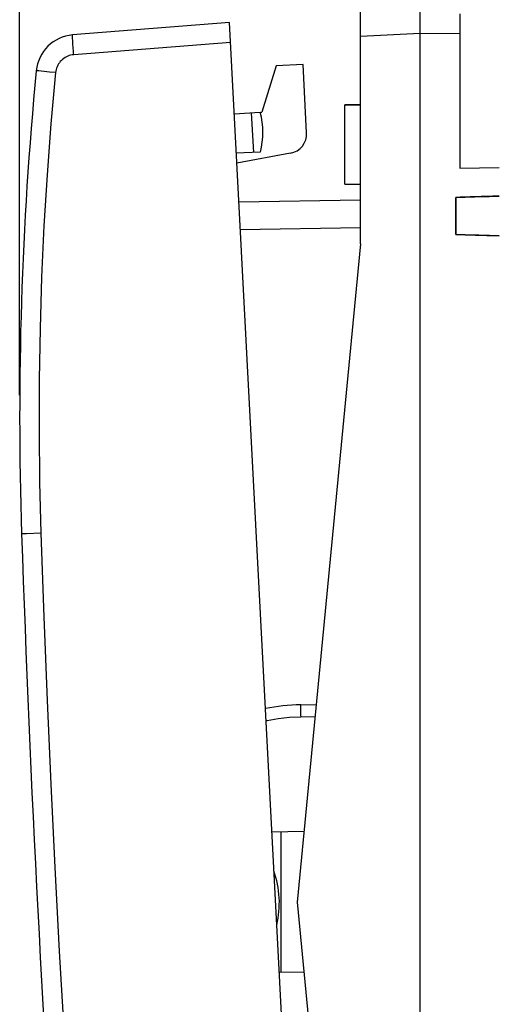
# Model space of a CAD drawing. Units: millimetres. Extents: x -17.6 to 62.5, y -21.8 to 49.
# Drawn here: x -17.6 to -5.5, y 0.1 to 24.9 of the extents above; entities that cross this region are included whole.
import ezdxf

# ---------------------------------------------------------------- set-up
doc = ezdxf.new("R2010")
doc.units = ezdxf.units.MM
doc.header["$LTSCALE"] = 16.335
doc.layers.get('0').update_dxf_attribs({"linetype": 'CONTINUOUS'})
for name, color, linetype in [('ASSI', 7, 'CONTINUOUS'), ('DRAFT', 7, 'CONTINUOUS'), ('RACCORDO', 7, 'CONTINUOUS')]:
    doc.layers.add(name, color=color, linetype=linetype)
doc.styles.get("Standard").update_dxf_attribs({"font": 'txt', "width": 0.8})
doc.dimstyles.new('DIMSTYLE_1', dxfattribs={"dimtxt": 3, "dimasz": 3, "dimexe": 1.5, "dimexo": 0.5, "dimgap": 0.75, "dimtad": 1, "dimtxsty": 'STANDARD', "dimblk": '_FILLED', "dimblk1": '_FILLED', "dimblk2": '_FILLED', "dimcen": 0.09, "dimadec": 0, "dimazin": 0, "dimtfac": 1, "dimtofl": 0, "dimtmove": 0, "dimatfit": 3, "dimldrblk": '_FILLED', "dimfxl": 1, "dimtolj": 1, "dimarcsym": 0})

# ---------------------------------------------------------------- blocks, each defined once
blk = doc.blocks.new('_FILLED')
at = {"color": 0, "linetype": 'BYBLOCK'}
blk.add_solid([(0, 0), (-1, 0.3167), (-1, -0.3167)], dxfattribs=at)
blk = doc.blocks.new('*D0')
at = {"color": 7, "linetype": 'CONTINUOUS'}
for p, q in [((-6.502, 27.428), (-6.502, 36.683)), ((18.498, 16.5), (18.498, 36.683)), ((-6.502, 35.183), (5.998, 35.183)), ((18.498, 35.183), (5.998, 35.183))]:
    blk.add_line(p, q, dxfattribs=at)
at = {"color": 7, "linetype": 'CONTINUOUS', "xscale": 3, "yscale": 3, "zscale": 3, "rotation": 180}
blk.add_blockref('_FILLED', (-6.502, 35.183), dxfattribs=at)
at = {"color": 7, "linetype": 'CONTINUOUS', "xscale": 3, "yscale": 3, "zscale": 3}
blk.add_blockref('_FILLED', (18.498, 35.183), dxfattribs=at)
at = {"color": 7, "linetype": 'CONTINUOUS', "insert": (5.998, 38.933), "char_height": 3, "width": 6.75, "attachment_point": 2, "line_spacing_factor": 0.9}
blk.add_mtext('25', dxfattribs=at)
blk = doc.blocks.new('*D1')
at = {"color": 7, "linetype": 'CONTINUOUS'}
for p, q in [((-17.604, 15.467), (-17.604, 46.683)), ((18.498, 16.743), (18.498, 46.683)), ((-17.604, 45.183), (0.447, 45.183)), ((18.498, 45.183), (0.447, 45.183))]:
    blk.add_line(p, q, dxfattribs=at)
at = {"color": 7, "linetype": 'CONTINUOUS', "xscale": 3, "yscale": 3, "zscale": 3, "rotation": 180}
blk.add_blockref('_FILLED', (-17.604, 45.183), dxfattribs=at)
at = {"color": 7, "linetype": 'CONTINUOUS', "xscale": 3, "yscale": 3, "zscale": 3}
blk.add_blockref('_FILLED', (18.498, 45.183), dxfattribs=at)
at = {"color": 7, "linetype": 'CONTINUOUS', "insert": (0.447, 48.933), "char_height": 3, "width": 11.89286, "attachment_point": 2, "line_spacing_factor": 0.9}
blk.add_mtext('36,1', dxfattribs=at)

msp = doc.modelspace()

# ---------------------------------------------------------------- linework, layer by layer
at = {"color": 7, "linetype": 'CONTINUOUS'}
for p, q in [((-7.502, -21.817), (-7.502, 27.183)), ((-9.002, 19.283), (-9.002, 25.805)), ((-6.502, 25.077), (-6.502, 21.191)), ((-9.402, 22.783), (-9.002, 22.783)), ((-6.502, 21.191), (-5.502, 21.2)), ((-9.402, 20.783), (-9.002, 20.783)), ((-6.602, 20.451), (-6.602, 19.515)), ((-6.117, 20.467), (-5.981, 20.471)), ((-5.872, 19.492), (-6.021, 19.496)), ((-9.002, 19.283), (-10.602, 2.683)), ((-10.602, 2.683), (-9.002, -13.917))]:
    msp.add_line(p, q, dxfattribs=at)
at = {"color": 253, "linetype": 'CONTINUOUS'}
for p, q in [((-7.502, 24.583), (-9.002, 24.504)), ((-6.502, 24.577), (-7.502, 24.583))]:
    msp.add_line(p, q, dxfattribs=at)
at = {"color": 7, "linetype": 'CONTINUOUS'}
for points in [[(-6.602, 20.451), (-6.481, 20.455), (-6.36, 20.459), (-6.239, 20.463), (-6.117, 20.467)], [(-5.981, 20.471), (-5.872, 20.474), (-5.749, 20.477), (-5.626, 20.481), (-5.502, 20.484)], [(-6.021, 19.496), (-6.117, 19.498), (-6.239, 19.502), (-6.36, 19.506), (-6.481, 19.51), (-6.602, 19.515)], [(-5.502, 19.482), (-5.626, 19.485), (-5.749, 19.488), (-5.872, 19.492)]]:
    msp.add_lwpolyline(points, dxfattribs=at)
msp.add_arc((-13.452, 2.667), 2.4, 346.4555, 19.5445, dxfattribs=at)
at = {"layer": 'ASSI', "color": 7, "linetype": 'CONTINUOUS'}
for p, q in [((-12.191, 22.56), (-11.532, 22.595)), ((-9.402, 20.783), (-9.402, 22.783)), ((-9.002, 22.783), (-9.402, 22.783)), ((-11.759, 22.583), (-11.707, 21.584)), ((-11.532, 21.594), (-12.139, 21.562)), ((-9.402, 20.783), (-9.002, 20.783)), ((-6.602, 19.515), (-6.602, 20.451))]:
    msp.add_line(p, q, dxfattribs=at)
msp.add_arc((-13.468, 22.093), 2, 345.5424, 14.537, dxfattribs=at)
for centre, major_axis, ratio, start_param, end_param in [((26.875, 20.383), (34.377, 0), 0.008727, 2.798804, 2.912265), ((26.875, 19.583), (34.377, 0), 0.008727, -2.912265, -2.798804), ((160.639, 14.783), (160.412, 0), 0.017455, 2.663708, 3.619478)]:
    msp.add_ellipse(centre, major_axis=major_axis, ratio=ratio, start_param=start_param, end_param=end_param, dxfattribs=at)
at = {"layer": 'DRAFT', "color": 7, "linetype": 'CONTINUOUS'}
for p, q in [((-11.134, 23.767), (-11.492, 22.597)), ((-10.454, 23.803), (-11.134, 23.767)), ((-11.532, 22.591), (-11.492, 22.597)), ((-10.431, 4.46), (-11.242, 4.446)), ((-11.002, 0.915), (-11.002, 4.45)), ((-10.431, 0.905), (-11.057, 0.916))]:
    msp.add_line(p, q, dxfattribs=at)
at = {"layer": 'RACCORDO', "color": 7, "linetype": 'CONTINUOUS'}
for p, q in [((-12.311, 24.857), (-16.267, 24.546)), ((-9.998, -19.282), (-12.311, 24.857)), ((-10.363, 22.081), (-10.454, 23.803)), ((-10.772, 21.563), (-12.126, 21.312)), ((-9.002, 20.383), (-12.074, 20.329)), ((-10.514, 7.656), (-10.122, 7.663))]:
    msp.add_line(p, q, dxfattribs=at)
at = {"layer": 'RACCORDO', "color": 253, "linetype": 'CONTINUOUS'}
for p, q in [((-12.285, 24.358), (-16.241, 24.047)), ((-17.06, 23.632), (-17.12, 23.638)), ((-16.985, 23.625), (-17.06, 23.632)), ((-16.85, 23.611), (-16.985, 23.625)), ((-16.7, 23.596), (-16.85, 23.611)), ((-9.002, 19.683), (-12.037, 19.63)), ((-17.067, 11.981), (-17.429, 11.969)), ((-10.514, 7.356), (-10.151, 7.363))]:
    msp.add_line(p, q, dxfattribs=at)
for points in [[(-16.241, 24.047), (-16.245, 24.099), (-16.249, 24.15), (-16.253, 24.201), (-16.256, 24.249), (-16.259, 24.296), (-16.262, 24.34), (-16.264, 24.38), (-16.266, 24.417), (-16.267, 24.45), (-16.269, 24.479), (-16.269, 24.502), (-16.269, 24.521), (-16.269, 24.535), (-16.268, 24.543), (-16.267, 24.546)], [(-16.241, 24.047), (-16.28, 24.042), (-16.318, 24.035), (-16.355, 24.024), (-16.391, 24.011), (-16.426, 23.995), (-16.46, 23.976), (-16.493, 23.955), (-16.524, 23.931), (-16.552, 23.905), (-16.579, 23.877), (-16.603, 23.846), (-16.625, 23.814), (-16.645, 23.781), (-16.661, 23.745), (-16.675, 23.709), (-16.686, 23.673), (-16.694, 23.635), (-16.7, 23.596)], [(-17.12, 23.638), (-17.161, 23.642), (-17.174, 23.644), (-17.182, 23.645), (-17.184, 23.645)], [(-16.7, 23.596), (-16.815, 22.309), (-16.912, 21.021), (-16.99, 19.731), (-17.049, 18.441), (-17.09, 17.149), (-17.112, 15.857), (-17.116, 14.565), (-17.101, 13.273), (-17.067, 11.981)], [(-17.429, 11.969), (-17.551, 11.965), (-17.554, 11.965)], [(-17.067, 11.981), (-16.992, 9.873), (-16.908, 7.766), (-16.816, 5.659), (-16.714, 3.552), (-16.604, 1.446), (-16.485, -0.66), (-16.356, -2.765), (-16.219, -4.87), (-16.073, -6.974)], [(-10.514, 7.656), (-10.515, 7.654), (-10.516, 7.646), (-10.516, 7.634), (-10.516, 7.616), (-10.517, 7.594), (-10.517, 7.569), (-10.517, 7.539), (-10.516, 7.506), (-10.516, 7.471), (-10.516, 7.434), (-10.515, 7.396), (-10.514, 7.356)], [(-11.389, 7.258), (-11.361, 7.264), (-11.082, 7.312), (-10.8, 7.343), (-10.514, 7.356)]]:
    msp.add_lwpolyline(points, dxfattribs=at)
at = {"layer": 'RACCORDO', "color": 7, "linetype": 'CONTINUOUS'}
for centre, radius, start, end in [((-16.189, 23.549), 1, 94.5, 174.4665), ((72.396, 14.967), 90, 174.46652, 181.91131), ((-10.863, 22.055), 0.5, 280.5, 3), ((482.168, 28.641), 500, 181.91131, 184.08869), ((-10.428, 2.683), 4.974, 91, 101.3301)]:
    msp.add_arc(centre, radius, start, end, dxfattribs=at)
msp.add_ellipse((160.639, 14.783), major_axis=(160.412, 0), ratio=0.017455, start_param=2.663708, end_param=3.619478, dxfattribs=at)

# ---------------------------------------------------------------- dimensions: what is measured, and where the dimension line sits
at = {"color": 7, "linetype": 'CONTINUOUS'}
for base, p1, p2, picture, middle in [((18.498, 45.183), (-17.604, 14.967), (18.498, 16.243), '*D1', (0.019, 45.183)), ((18.498, 35.183), (-6.502, 26.928), (18.498, 16), '*D0', (5.569, 35.183))]:
    dim = msp.add_linear_dim(base=base, p1=p1, p2=p2, dimstyle='DIMSTYLE_1', dxfattribs=at)
    dim.commit()
    dim.dimension.update_dxf_attribs({"geometry": picture, "text_midpoint": middle, "dimtype": 160})

doc.saveas('drawing.dxf')
